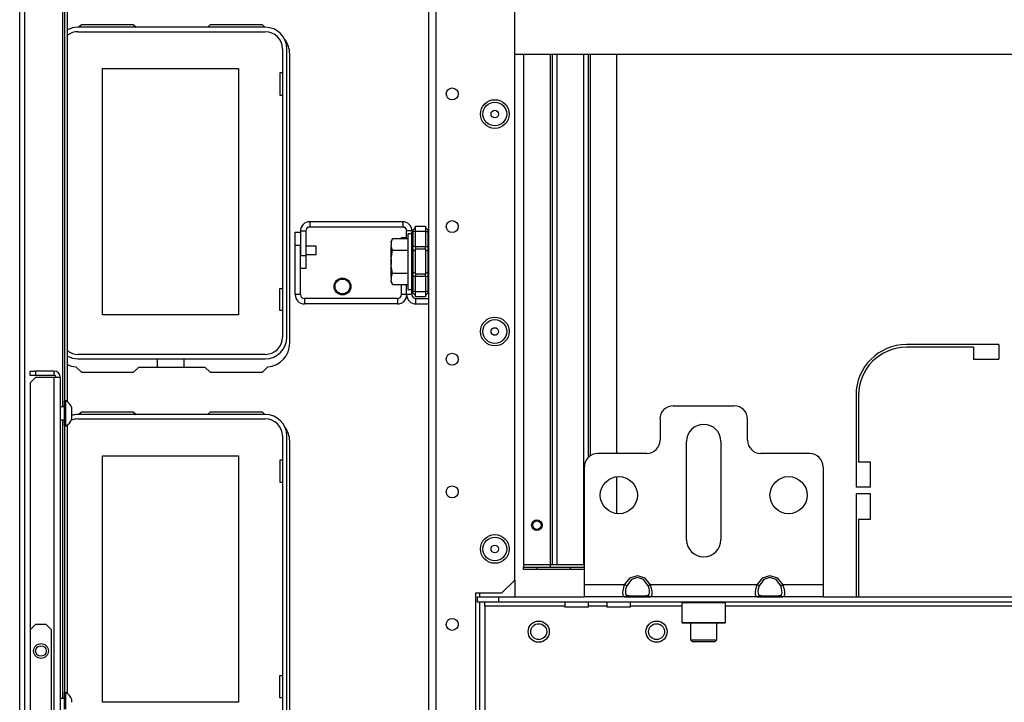
# Model space of a CAD drawing. Extents: x -252 to 39, y -57 to 173.
# Drawn here: x -162 to -147, y -52 to -42 of the extents above; entities that cross this region are included whole.
import ezdxf

# ---------------------------------------------------------------- set-up
doc = ezdxf.new("R2010")
doc.units = 0
doc.header["$MEASUREMENT"] = 0
doc.layers.add('TFR-TRI', color=7, linetype='CONTINUOUS')

msp = doc.modelspace()

# ---------------------------------------------------------------- linework, layer by layer
at = {"layer": 'TFR-TRI', "color": 83, "linetype": 'CONTINUOUS'}
for p, q in [((-161.959, -54.469), (-161.959, -16.461)), ((-161.888, -16.461), (-161.888, -54.469)), ((-161.322, -17.248), (-161.322, -47.88)), ((-161.29, -47.792), (-161.29, -18.35)), ((-161.251, -47.806), (-161.251, -18.35)), ((-161.044, -42.213), (-161.08, -42.248)), ((-160.267, -42.213), (-161.044, -42.213)), ((-160.267, -42.213), (-160.231, -42.248)), ((-159.168, -42.248), (-159.132, -42.213)), ((-158.355, -42.213), (-159.132, -42.213)), ((-158.319, -42.248), (-158.355, -42.213)), ((-157.95, -46.937), (-157.95, -42.646)), ((-147.422, -46.959), (-148.792, -46.959)), ((-147.796, -46.998), (-148.792, -46.998)), ((-147.796, -46.998), (-147.796, -47.175)), ((-147.422, -46.959), (-147.422, -47.175)), ((-147.796, -47.175), (-147.422, -47.175)), ((-161.124, -47.29), (-161.044, -47.37)), ((-161.044, -47.37), (-160.267, -47.37)), ((-160.188, -47.291), (-160.267, -47.37)), ((-160.188, -47.291), (-159.211, -47.291)), ((-159.132, -47.37), (-159.211, -47.291)), ((-159.132, -47.37), (-158.355, -47.37)), ((-158.355, -47.37), (-158.275, -47.29)), ((-149.54, -47.707), (-149.54, -49.077)), ((-149.501, -47.707), (-149.501, -48.703)), ((-161.322, -48.077), (-161.322, -52.211)), ((-161.044, -47.961), (-161.08, -47.996)), ((-160.267, -47.961), (-161.044, -47.961)), ((-160.267, -47.961), (-160.231, -47.996)), ((-159.168, -47.996), (-159.132, -47.961)), ((-158.355, -47.961), (-159.132, -47.961)), ((-158.319, -47.996), (-158.355, -47.961)), ((-161.29, -52.123), (-161.29, -48.166)), ((-161.251, -52.136), (-161.251, -48.152)), ((-157.95, -52.685), (-157.95, -48.394)), ((-149.324, -48.703), (-149.501, -48.703)), ((-149.324, -49.077), (-149.324, -48.703)), ((-149.324, -49.077), (-149.54, -49.077)), ((-149.324, -49.175), (-149.54, -49.175)), ((-149.54, -49.175), (-149.54, -50.701)), ((-149.324, -49.549), (-149.324, -49.175)), ((-149.501, -49.549), (-149.324, -49.549)), ((-149.501, -49.549), (-149.501, -50.701))]:
    msp.add_line(p, q, dxfattribs=at)
at = {"layer": 'TFR-TRI', "color": 152, "linetype": 'CONTINUOUS'}
for p, q in [((-154.608, -50.453), (-154.608, -20.476)), ((-155.884, -53.76), (-155.884, -21.276)), ((-155.774, -53.76), (-155.774, -21.276)), ((-154.805, -50.65), (-154.608, -50.453)), ((-154.805, -50.65), (-155.191, -50.65)), ((-155.191, -50.65), (-155.191, -53.76))]:
    msp.add_line(p, q, dxfattribs=at)
at = {"layer": 'TFR-TRI', "color": 12, "linetype": 'CONTINUOUS'}
for p, q in [((-158.312, -42.248), (-161.095, -42.248)), ((-161.095, -42.314), (-158.312, -42.314)), ((-158.059, -42.567), (-158.059, -46.85)), ((-157.993, -46.85), (-157.993, -42.567)), ((-158.312, -47.103), (-161.095, -47.103)), ((-161.095, -47.169), (-158.312, -47.169)), ((-159.912, -47.291), (-159.912, -47.169)), ((-159.524, -47.169), (-159.524, -47.291)), ((-158.312, -47.996), (-161.095, -47.996)), ((-161.095, -48.062), (-158.312, -48.062)), ((-158.059, -48.315), (-158.059, -52.599)), ((-157.993, -52.599), (-157.993, -48.315))]:
    msp.add_line(p, q, dxfattribs=at)
at = {"layer": 'TFR-TRI', "color": 213, "linetype": 'CONTINUOUS'}
msp.add_line((-137.991, -42.65), (-154.589, -42.65), dxfattribs=at)
at = {"layer": 'TFR-TRI', "color": 215, "linetype": 'CONTINUOUS'}
for p, q in [((-154.476, -42.65), (-154.476, -50.228)), ((-154.082, -42.65), (-154.082, -50.228)), ((-154.051, -42.65), (-154.051, -50.228)), ((-153.98, -50.228), (-153.98, -42.65)), ((-153.586, -42.65), (-153.586, -50.228)), ((-153.515, -48.632), (-153.515, -42.65)), ((-153.484, -48.606), (-153.484, -42.65)), ((-153.09, -48.575), (-153.09, -42.65)), ((-160.728, -42.859), (-158.708, -42.859)), ((-160.728, -46.519), (-160.728, -42.859)), ((-158.708, -42.859), (-158.708, -46.519)), ((-158.098, -42.924), (-158.098, -43.254)), ((-158.059, -42.924), (-158.098, -42.924)), ((-158.098, -43.254), (-158.059, -43.254)), ((-158.098, -46.124), (-158.059, -46.124)), ((-158.098, -46.454), (-158.098, -46.124)), ((-158.059, -46.454), (-158.098, -46.454)), ((-158.708, -46.519), (-160.728, -46.519)), ((-160.728, -48.607), (-158.708, -48.607)), ((-160.728, -52.267), (-160.728, -48.607)), ((-158.708, -48.607), (-158.708, -52.267)), ((-158.098, -48.672), (-158.098, -49.002)), ((-158.059, -48.672), (-158.098, -48.672)), ((-153.09, -49.467), (-153.09, -48.918)), ((-158.098, -49.002), (-158.059, -49.002)), ((-154.082, -50.228), (-154.476, -50.228)), ((-154.476, -50.228), (-154.476, -50.251)), ((-154.476, -50.251), (-154.476, -50.26)), ((-154.476, -50.299), (-154.476, -50.26)), ((-154.476, -50.26), (-154.279, -50.26)), ((-154.279, -50.26), (-153.787, -50.26)), ((-154.279, -50.26), (-154.279, -50.299)), ((-154.06, -50.228), (-154.082, -50.228)), ((-154.082, -50.228), (-154.082, -50.251)), ((-154.082, -50.251), (-154.082, -50.26)), ((-154.051, -50.228), (-154.06, -50.228)), ((-154.03, -50.228), (-154.051, -50.228)), ((-153.98, -50.228), (-154.03, -50.228)), ((-153.586, -50.228), (-153.98, -50.228)), ((-153.787, -50.26), (-153.787, -50.299)), ((-153.779, -50.26), (-153.574, -50.26)), ((-153.779, -50.299), (-153.779, -50.26)), ((-153.586, -50.228), (-153.58, -50.228)), ((-153.58, -50.228), (-153.574, -50.228)), ((-154.279, -50.299), (-154.476, -50.299)), ((-153.787, -50.299), (-154.279, -50.299)), ((-153.574, -50.299), (-153.779, -50.299)), ((-158.098, -51.872), (-158.059, -51.872)), ((-158.098, -52.202), (-158.098, -51.872)), ((-158.708, -52.267), (-160.728, -52.267)), ((-158.059, -52.202), (-158.098, -52.202))]:
    msp.add_line(p, q, dxfattribs=at)
at = {"layer": 'TFR-TRI', "color": 253, "linetype": 'CONTINUOUS'}
for p, q in [((-156.272, -45.134), (-157.652, -45.134)), ((-157.652, -45.134), (-157.652, -45.213)), ((-156.272, -45.134), (-156.272, -45.213)), ((-157.79, -45.272), (-157.79, -45.634)), ((-157.79, -45.272), (-157.711, -45.272)), ((-157.711, -45.272), (-157.711, -45.634)), ((-157.693, -45.23), (-157.677, -45.218)), ((-156.272, -45.213), (-157.652, -45.213)), ((-156.213, -45.385), (-156.213, -45.272)), ((-156.134, -45.272), (-156.213, -45.272)), ((-157.79, -45.634), (-157.711, -45.634)), ((-157.711, -45.634), (-157.711, -45.83)), ((-157.711, -45.83), (-157.79, -45.83)), ((-156.213, -46.217), (-156.213, -46.067)), ((-156.134, -46.217), (-156.134, -46.163)), ((-156.134, -46.217), (-156.213, -46.217)), ((-156.075, -46.276), (-155.884, -46.276)), ((-156.075, -46.354), (-156.075, -46.276)), ((-156.075, -46.354), (-155.884, -46.354))]:
    msp.add_line(p, q, dxfattribs=at)
at = {"layer": 'TFR-TRI', "color": 30, "linetype": 'CONTINUOUS'}
for p, q in [((-157.869, -45.486), (-157.869, -45.289)), ((-157.869, -45.289), (-157.79, -45.289)), ((-156.291, -45.385), (-156.291, -45.371)), ((-156.291, -45.371), (-156.213, -45.371)), ((-157.869, -46.217), (-157.869, -45.486)), ((-157.79, -45.486), (-157.869, -45.486)), ((-157.79, -46.217), (-157.79, -45.486)), ((-156.291, -46.217), (-156.291, -46.067)), ((-156.213, -46.217), (-156.213, -46.067)), ((-157.79, -46.217), (-157.869, -46.217)), ((-156.35, -46.276), (-157.731, -46.276)), ((-157.731, -46.276), (-157.731, -46.354)), ((-156.35, -46.276), (-156.35, -46.354)), ((-156.213, -46.217), (-156.291, -46.217)), ((-156.35, -46.354), (-157.731, -46.354))]:
    msp.add_line(p, q, dxfattribs=at)
at = {"layer": 'TFR-TRI', "color": 251, "linetype": 'CONTINUOUS'}
for p, q in [((-156.134, -45.312), (-156.196, -45.312)), ((-156.196, -45.312), (-156.196, -45.368)), ((-156.425, -45.385), (-156.445, -45.427)), ((-156.445, -45.449), (-156.425, -45.385)), ((-156.445, -45.433), (-156.445, -45.427)), ((-156.445, -45.449), (-156.445, -45.433)), ((-156.445, -45.449), (-156.445, -45.491)), ((-156.425, -45.385), (-156.196, -45.385)), ((-156.196, -45.368), (-156.196, -45.519)), ((-156.441, -45.509), (-156.445, -45.491)), ((-156.445, -45.577), (-156.445, -45.491)), ((-156.445, -45.683), (-156.425, -45.555)), ((-156.445, -45.683), (-156.445, -45.577)), ((-156.425, -45.555), (-156.441, -45.509)), ((-156.425, -45.555), (-156.196, -45.555)), ((-156.196, -45.519), (-156.196, -45.726)), ((-156.445, -45.683), (-156.445, -45.768)), ((-156.196, -45.726), (-156.196, -45.932)), ((-156.443, -45.787), (-156.445, -45.768)), ((-156.445, -45.875), (-156.445, -45.768)), ((-156.445, -45.96), (-156.445, -45.875)), ((-156.445, -45.96), (-156.425, -45.896)), ((-156.425, -45.896), (-156.443, -45.787)), ((-156.425, -45.896), (-156.196, -45.896)), ((-156.445, -45.96), (-156.445, -46.003)), ((-156.441, -46.021), (-156.445, -46.003)), ((-156.445, -46.019), (-156.445, -46.003)), ((-156.445, -46.024), (-156.445, -46.019)), ((-156.445, -46.024), (-156.425, -46.067)), ((-156.425, -46.067), (-156.441, -46.021)), ((-156.196, -45.932), (-156.196, -46.084)), ((-156.425, -46.067), (-156.196, -46.067)), ((-156.196, -46.084), (-156.196, -46.139)), ((-156.196, -46.139), (-156.134, -46.139)), ((-151.999, -51.091), (-151.999, -51.341)), ((-151.605, -51.341), (-151.605, -51.091)), ((-151.999, -51.341), (-151.969, -51.37)), ((-151.999, -51.341), (-151.961, -51.341)), ((-151.92, -51.37), (-151.969, -51.37)), ((-151.961, -51.341), (-151.863, -51.341)), ((-151.802, -51.37), (-151.92, -51.37)), ((-151.863, -51.341), (-151.741, -51.341)), ((-151.684, -51.37), (-151.802, -51.37)), ((-151.741, -51.341), (-151.643, -51.341)), ((-151.635, -51.37), (-151.684, -51.37)), ((-151.643, -51.341), (-151.605, -51.341)), ((-151.635, -51.37), (-151.605, -51.341))]:
    msp.add_line(p, q, dxfattribs=at)
at = {"layer": 'TFR-TRI', "color": 235, "linetype": 'CONTINUOUS'}
for p, q in [((-156.133, -45.279), (-156.134, -45.288)), ((-156.133, -45.285), (-156.134, -45.288)), ((-156.134, -45.502), (-156.134, -45.288)), ((-156.13, -45.272), (-156.133, -45.279)), ((-156.131, -45.283), (-156.133, -45.285)), ((-156.127, -45.281), (-156.131, -45.283)), ((-156.127, -45.265), (-156.13, -45.272)), ((-156.122, -45.26), (-156.127, -45.265)), ((-156.122, -45.281), (-156.127, -45.281)), ((-156.125, -45.264), (-156.126, -45.269)), ((-156.126, -45.269), (-156.125, -45.274)), ((-156.122, -45.26), (-156.125, -45.264)), ((-156.125, -45.274), (-156.122, -45.281)), ((-156.122, -45.26), (-156.084, -45.222)), ((-156.084, -45.281), (-156.122, -45.281)), ((-156.122, -45.281), (-156.122, -45.502)), ((-156.084, -45.202), (-155.934, -45.202)), ((-156.084, -45.225), (-156.084, -45.202)), ((-156.084, -45.281), (-156.084, -45.225)), ((-155.934, -45.281), (-156.084, -45.281)), ((-156.084, -45.502), (-156.084, -45.281)), ((-155.934, -45.202), (-155.934, -45.225)), ((-155.934, -45.222), (-155.895, -45.26)), ((-155.934, -45.225), (-155.934, -45.281)), ((-155.934, -45.281), (-155.934, -45.502)), ((-155.934, -45.281), (-155.895, -45.281)), ((-155.893, -45.264), (-155.895, -45.26)), ((-155.895, -45.281), (-155.893, -45.274)), ((-155.895, -45.502), (-155.895, -45.281)), ((-155.892, -45.269), (-155.893, -45.264)), ((-155.893, -45.274), (-155.892, -45.269)), ((-156.134, -45.544), (-156.134, -45.502)), ((-156.131, -45.502), (-156.134, -45.502)), ((-156.134, -45.583), (-156.134, -45.544)), ((-156.131, -45.576), (-156.134, -45.583)), ((-156.134, -45.726), (-156.134, -45.583)), ((-156.122, -45.502), (-156.131, -45.502)), ((-156.122, -45.57), (-156.131, -45.576)), ((-156.084, -45.502), (-156.122, -45.502)), ((-156.122, -45.502), (-156.122, -45.537)), ((-156.122, -45.537), (-156.122, -45.57)), ((-156.084, -45.551), (-156.122, -45.57)), ((-156.122, -45.57), (-156.122, -45.726)), ((-156.084, -45.502), (-155.934, -45.502)), ((-156.084, -45.502), (-156.084, -45.522)), ((-156.084, -45.522), (-156.084, -45.541)), ((-155.934, -45.541), (-156.084, -45.541)), ((-156.084, -45.726), (-156.084, -45.541)), ((-155.934, -45.522), (-155.934, -45.502)), ((-155.934, -45.502), (-155.895, -45.502)), ((-155.934, -45.541), (-155.934, -45.522)), ((-155.934, -45.541), (-155.934, -45.726)), ((-155.934, -45.551), (-155.895, -45.57)), ((-155.895, -45.537), (-155.895, -45.502)), ((-155.887, -45.502), (-155.895, -45.502)), ((-155.895, -45.57), (-155.895, -45.537)), ((-155.895, -45.726), (-155.895, -45.57)), ((-155.895, -45.57), (-155.887, -45.576)), ((-155.884, -45.502), (-155.887, -45.502)), ((-155.887, -45.576), (-155.884, -45.583)), ((-156.134, -45.868), (-156.134, -45.726)), ((-156.122, -45.726), (-156.122, -45.882)), ((-156.084, -45.91), (-156.084, -45.726)), ((-155.934, -45.726), (-155.934, -45.91)), ((-155.895, -45.882), (-155.895, -45.726)), ((-156.134, -45.907), (-156.134, -45.868)), ((-156.131, -45.875), (-156.134, -45.868)), ((-156.134, -45.949), (-156.134, -45.907)), ((-156.122, -45.882), (-156.131, -45.875)), ((-156.084, -45.901), (-156.122, -45.882)), ((-156.122, -45.882), (-156.122, -45.914)), ((-155.934, -45.901), (-155.895, -45.882)), ((-155.895, -45.882), (-155.887, -45.875)), ((-155.895, -45.914), (-155.895, -45.882)), ((-155.887, -45.875), (-155.884, -45.868)), ((-156.134, -46.163), (-156.134, -45.949)), ((-156.134, -45.949), (-156.131, -45.949)), ((-156.131, -45.949), (-156.122, -45.949)), ((-156.122, -45.914), (-156.122, -45.949)), ((-156.084, -45.949), (-156.122, -45.949)), ((-156.122, -45.949), (-156.122, -46.171)), ((-156.084, -45.91), (-155.934, -45.91)), ((-156.084, -45.91), (-156.084, -45.929)), ((-156.084, -45.929), (-156.084, -45.949)), ((-155.934, -45.949), (-156.084, -45.949)), ((-156.084, -46.171), (-156.084, -45.949)), ((-155.934, -45.929), (-155.934, -45.91)), ((-155.934, -45.949), (-155.934, -45.929)), ((-155.934, -45.949), (-155.934, -46.171)), ((-155.895, -45.949), (-155.934, -45.949)), ((-155.895, -45.949), (-155.895, -45.914)), ((-155.895, -46.171), (-155.895, -45.949)), ((-155.895, -45.949), (-155.887, -45.949)), ((-155.887, -45.949), (-155.884, -45.949)), ((-156.134, -46.163), (-156.133, -46.172)), ((-156.134, -46.163), (-156.131, -46.169)), ((-156.133, -46.172), (-156.13, -46.18)), ((-156.131, -46.169), (-156.127, -46.17)), ((-156.13, -46.18), (-156.127, -46.186)), ((-156.127, -46.17), (-156.122, -46.171)), ((-156.127, -46.186), (-156.122, -46.191)), ((-156.125, -46.177), (-156.126, -46.183)), ((-156.126, -46.183), (-156.125, -46.187)), ((-156.122, -46.171), (-156.125, -46.177)), ((-156.125, -46.187), (-156.122, -46.191)), ((-156.084, -46.171), (-156.122, -46.171)), ((-156.122, -46.191), (-156.084, -46.23)), ((-156.084, -46.171), (-155.934, -46.171)), ((-156.084, -46.226), (-156.084, -46.171)), ((-155.934, -46.171), (-155.934, -46.226)), ((-155.895, -46.171), (-155.934, -46.171)), ((-155.895, -46.191), (-155.934, -46.23)), ((-155.893, -46.177), (-155.895, -46.171)), ((-155.895, -46.191), (-155.893, -46.187)), ((-155.892, -46.183), (-155.893, -46.177)), ((-155.893, -46.187), (-155.892, -46.183)), ((-156.084, -46.249), (-156.084, -46.226)), ((-155.934, -46.249), (-156.084, -46.249)), ((-155.934, -46.226), (-155.934, -46.249))]:
    msp.add_line(p, q, dxfattribs=at)
at = {"layer": 'TFR-TRI', "color": 3, "linetype": 'CONTINUOUS'}
for p, q in [((-157.556, -45.495), (-157.711, -45.495)), ((-157.556, -45.526), (-157.556, -45.495)), ((-157.556, -45.588), (-157.556, -45.526)), ((-157.556, -45.62), (-157.556, -45.588)), ((-157.711, -45.62), (-157.556, -45.62)), ((-156.447, -45.663), (-156.447, -45.681)), ((-156.447, -45.681), (-156.447, -45.726)), ((-156.447, -45.726), (-156.447, -45.77)), ((-156.447, -45.77), (-156.447, -45.788)), ((-161.273, -47.792), (-161.293, -47.792)), ((-161.293, -47.828), (-161.293, -47.792)), ((-161.273, -47.828), (-161.273, -47.792)), ((-161.293, -47.881), (-161.357, -47.881)), ((-161.293, -47.921), (-161.293, -47.828)), ((-161.293, -48.037), (-161.293, -47.921)), ((-161.273, -47.921), (-161.273, -47.828)), ((-161.273, -48.037), (-161.273, -47.921)), ((-161.185, -47.938), (-161.185, -47.896)), ((-161.185, -48.02), (-161.185, -47.938)), ((-161.357, -48.077), (-161.293, -48.077)), ((-161.293, -48.13), (-161.293, -48.037)), ((-161.273, -48.13), (-161.273, -48.037)), ((-161.185, -48.062), (-161.185, -48.02)), ((-161.293, -48.166), (-161.293, -48.13)), ((-161.293, -48.166), (-161.273, -48.166)), ((-161.273, -48.166), (-161.273, -48.13)), ((-161.273, -52.123), (-161.293, -52.123)), ((-161.293, -52.158), (-161.293, -52.123)), ((-161.293, -52.252), (-161.293, -52.158)), ((-161.273, -52.158), (-161.273, -52.123)), ((-161.273, -52.252), (-161.273, -52.158)), ((-161.293, -52.211), (-161.357, -52.211)), ((-161.293, -52.368), (-161.293, -52.252)), ((-161.273, -52.368), (-161.273, -52.252)), ((-161.185, -52.268), (-161.185, -52.227))]:
    msp.add_line(p, q, dxfattribs=at)
at = {"layer": 'TFR-TRI', "color": 155, "linetype": 'CONTINUOUS'}
for p, q in [((-161.802, -47.352), (-161.723, -47.352)), ((-161.802, -47.415), (-161.802, -47.352)), ((-161.45, -47.352), (-161.723, -47.352)), ((-161.723, -47.352), (-161.723, -47.415)), ((-161.45, -47.352), (-161.45, -47.415)), ((-161.723, -47.415), (-161.802, -47.415)), ((-161.723, -47.445), (-161.802, -47.524)), ((-161.45, -47.415), (-161.723, -47.415)), ((-161.45, -47.445), (-161.723, -47.445)), ((-161.384, -47.445), (-161.45, -47.445)), ((-161.45, -47.445), (-161.45, -52.805)), ((-161.357, -47.445), (-161.384, -47.445)), ((-161.357, -47.445), (-161.357, -52.898)), ((-161.802, -47.524), (-161.802, -51.191)), ((-161.723, -51.112), (-161.802, -51.191)), ((-161.568, -51.112), (-161.723, -51.112)), ((-161.489, -51.191), (-161.568, -51.112)), ((-161.802, -51.191), (-161.802, -52.805)), ((-161.489, -52.765), (-161.489, -51.191))]:
    msp.add_line(p, q, dxfattribs=at)
at = {"layer": 'TFR-TRI', "color": 163, "linetype": 'CONTINUOUS'}
for p, q in [((-152.255, -47.866), (-151.349, -47.866)), ((-152.451, -48.063), (-152.451, -48.378)), ((-151.152, -48.378), (-151.152, -48.063)), ((-152.058, -49.854), (-152.058, -48.398)), ((-151.546, -48.398), (-151.546, -49.854)), ((-152.648, -48.575), (-153.377, -48.575)), ((-150.227, -48.575), (-150.955, -48.575)), ((-153.574, -50.524), (-153.574, -48.772)), ((-150.03, -48.772), (-150.03, -50.524)), ((-152.977, -50.524), (-152.893, -50.422)), ((-152.893, -50.422), (-152.786, -50.386)), ((-152.786, -50.414), (-152.876, -50.447)), ((-152.786, -50.386), (-152.679, -50.422)), ((-152.697, -50.447), (-152.786, -50.414)), ((-152.679, -50.422), (-152.595, -50.524)), ((-151.009, -50.524), (-150.925, -50.422)), ((-150.925, -50.422), (-150.818, -50.386)), ((-150.818, -50.414), (-150.907, -50.447)), ((-150.818, -50.386), (-150.71, -50.422)), ((-150.728, -50.447), (-150.818, -50.414)), ((-150.71, -50.422), (-150.626, -50.524)), ((-152.977, -50.524), (-153.574, -50.524)), ((-153.574, -50.649), (-153.574, -50.524)), ((-152.995, -50.59), (-152.983, -50.54)), ((-152.983, -50.54), (-152.977, -50.524)), ((-152.958, -50.533), (-152.977, -50.524)), ((-152.961, -50.588), (-152.965, -50.623)), ((-152.95, -50.552), (-152.961, -50.588)), ((-152.945, -50.54), (-152.958, -50.533)), ((-152.945, -50.54), (-152.95, -50.552)), ((-152.876, -50.447), (-152.945, -50.54)), ((-152.627, -50.54), (-152.697, -50.447)), ((-152.614, -50.533), (-152.627, -50.54)), ((-152.614, -50.576), (-152.627, -50.54)), ((-152.595, -50.524), (-152.614, -50.533)), ((-152.608, -50.611), (-152.614, -50.576)), ((-151.009, -50.524), (-152.595, -50.524)), ((-152.595, -50.524), (-152.58, -50.573)), ((-152.58, -50.573), (-152.573, -50.621)), ((-151.027, -50.59), (-151.015, -50.54)), ((-151.015, -50.54), (-151.009, -50.524)), ((-150.99, -50.533), (-151.009, -50.524)), ((-150.992, -50.588), (-150.996, -50.623)), ((-150.982, -50.552), (-150.992, -50.588)), ((-150.977, -50.54), (-150.99, -50.533)), ((-150.977, -50.54), (-150.982, -50.552)), ((-150.907, -50.447), (-150.977, -50.54)), ((-150.658, -50.54), (-150.728, -50.447)), ((-150.645, -50.533), (-150.658, -50.54)), ((-150.646, -50.576), (-150.658, -50.54)), ((-150.64, -50.611), (-150.646, -50.576)), ((-150.626, -50.524), (-150.645, -50.533)), ((-150.03, -50.524), (-150.626, -50.524)), ((-150.626, -50.524), (-150.612, -50.573)), ((-150.612, -50.573), (-150.604, -50.621)), ((-150.03, -50.524), (-150.03, -50.649)), ((-153.574, -50.701), (-153.574, -50.649)), ((-152.977, -50.701), (-153.574, -50.701)), ((-153.001, -50.636), (-152.995, -50.59)), ((-153, -50.672), (-153.001, -50.636)), ((-152.992, -50.694), (-153, -50.672)), ((-152.977, -50.701), (-152.992, -50.694)), ((-152.958, -50.695), (-152.977, -50.701)), ((-152.893, -50.701), (-152.977, -50.701)), ((-152.965, -50.623), (-152.964, -50.651)), ((-152.964, -50.651), (-152.958, -50.67)), ((-152.958, -50.67), (-152.945, -50.678)), ((-152.945, -50.678), (-152.958, -50.695)), ((-152.945, -50.678), (-152.876, -50.686)), ((-152.786, -50.701), (-152.893, -50.701)), ((-152.876, -50.686), (-152.786, -50.689)), ((-152.786, -50.689), (-152.697, -50.686)), ((-152.679, -50.701), (-152.786, -50.701)), ((-152.697, -50.686), (-152.627, -50.678)), ((-152.595, -50.701), (-152.679, -50.701)), ((-152.627, -50.678), (-152.622, -50.676)), ((-152.614, -50.695), (-152.627, -50.678)), ((-152.622, -50.676), (-152.612, -50.664)), ((-152.595, -50.701), (-152.614, -50.695)), ((-152.612, -50.664), (-152.607, -50.642)), ((-152.607, -50.642), (-152.608, -50.611)), ((-152.589, -50.7), (-152.595, -50.701)), ((-151.009, -50.701), (-152.595, -50.701)), ((-152.577, -50.688), (-152.589, -50.7)), ((-152.572, -50.661), (-152.577, -50.688)), ((-152.573, -50.621), (-152.572, -50.661)), ((-151.032, -50.636), (-151.027, -50.59)), ((-151.031, -50.672), (-151.032, -50.636)), ((-151.024, -50.694), (-151.031, -50.672)), ((-151.009, -50.701), (-151.024, -50.694)), ((-150.99, -50.695), (-151.009, -50.701)), ((-150.925, -50.701), (-151.009, -50.701)), ((-150.996, -50.623), (-150.995, -50.651)), ((-150.995, -50.651), (-150.989, -50.67)), ((-150.977, -50.678), (-150.99, -50.695)), ((-150.989, -50.67), (-150.977, -50.678)), ((-150.977, -50.678), (-150.907, -50.686)), ((-150.818, -50.701), (-150.925, -50.701)), ((-150.907, -50.686), (-150.818, -50.689)), ((-150.818, -50.689), (-150.728, -50.686)), ((-150.71, -50.701), (-150.818, -50.701)), ((-150.728, -50.686), (-150.658, -50.678)), ((-150.626, -50.701), (-150.71, -50.701)), ((-150.658, -50.678), (-150.653, -50.676)), ((-150.645, -50.695), (-150.658, -50.678)), ((-150.653, -50.676), (-150.643, -50.664)), ((-150.626, -50.701), (-150.645, -50.695)), ((-150.643, -50.664), (-150.639, -50.642)), ((-150.639, -50.642), (-150.64, -50.611)), ((-150.621, -50.7), (-150.626, -50.701)), ((-150.03, -50.701), (-150.626, -50.701)), ((-150.608, -50.688), (-150.621, -50.7)), ((-150.603, -50.661), (-150.608, -50.688)), ((-150.604, -50.621), (-150.603, -50.661)), ((-150.03, -50.649), (-150.03, -50.701))]:
    msp.add_line(p, q, dxfattribs=at)
at = {"layer": 'TFR-TRI', "color": 115, "linetype": 'CONTINUOUS'}
for p, q in [((-154.608, -50.453), (-154.608, -50.7)), ((-155.132, -50.65), (-155.132, -50.7)), ((-155.132, -50.779), (-155.132, -53.76))]:
    msp.add_line(p, q, dxfattribs=at)
at = {"layer": 'TFR-TRI', "color": 132, "linetype": 'CONTINUOUS'}
for p, q in [((-155.162, -50.701), (-154.847, -50.701)), ((-155.162, -50.78), (-155.162, -50.701)), ((-154.847, -50.701), (-153.573, -50.701)), ((-154.847, -50.701), (-154.847, -50.78)), ((-152.977, -50.701), (-152.595, -50.701)), ((-151.009, -50.701), (-150.626, -50.701)), ((-150.03, -50.701), (-142.55, -50.701)), ((-154.847, -50.78), (-155.162, -50.78)), ((-155.054, -50.797), (-155.054, -50.78)), ((-155.054, -50.839), (-155.054, -50.797)), ((-153.866, -50.839), (-155.054, -50.839)), ((-155.054, -50.839), (-155.054, -53.787)), ((-137.733, -50.78), (-154.847, -50.78)), ((-153.866, -50.78), (-153.866, -50.858)), ((-153.815, -50.858), (-153.866, -50.858)), ((-153.689, -50.858), (-153.815, -50.858)), ((-153.564, -50.858), (-153.689, -50.858)), ((-153.512, -50.858), (-153.564, -50.858)), ((-153.512, -50.858), (-153.512, -50.78)), ((-153.241, -50.839), (-153.512, -50.839)), ((-153.241, -50.78), (-153.241, -50.858)), ((-153.189, -50.858), (-153.241, -50.858)), ((-153.064, -50.858), (-153.189, -50.858)), ((-152.939, -50.858), (-153.064, -50.858)), ((-152.887, -50.858), (-152.939, -50.858)), ((-152.887, -50.858), (-152.887, -50.78)), ((-152.126, -50.839), (-152.887, -50.839)), ((-141.103, -50.839), (-151.477, -50.839))]:
    msp.add_line(p, q, dxfattribs=at)
at = {"layer": 'TFR-TRI', "color": 252, "linetype": 'CONTINUOUS'}
for p, q in [((-152.117, -50.78), (-152.127, -50.789)), ((-152.127, -50.789), (-152.127, -51.081)), ((-152.083, -50.789), (-152.127, -50.789)), ((-151.964, -50.789), (-152.083, -50.789)), ((-151.802, -50.789), (-151.964, -50.789)), ((-151.639, -50.789), (-151.802, -50.789)), ((-151.521, -50.789), (-151.639, -50.789)), ((-151.477, -50.789), (-151.521, -50.789)), ((-151.477, -50.789), (-151.487, -50.78)), ((-151.477, -51.081), (-151.477, -50.789)), ((-152.127, -51.081), (-152.117, -51.091)), ((-152.127, -51.081), (-152.095, -51.081)), ((-152.075, -51.091), (-152.117, -51.091)), ((-152.095, -51.081), (-152.004, -51.081)), ((-151.959, -51.091), (-152.075, -51.091)), ((-152.004, -51.081), (-151.874, -51.081)), ((-151.802, -51.091), (-151.959, -51.091)), ((-151.874, -51.081), (-151.73, -51.081)), ((-151.644, -51.091), (-151.802, -51.091)), ((-151.73, -51.081), (-151.599, -51.081)), ((-151.529, -51.091), (-151.644, -51.091)), ((-151.599, -51.081), (-151.509, -51.081)), ((-151.487, -51.091), (-151.529, -51.091)), ((-151.509, -51.081), (-151.477, -51.081)), ((-151.487, -51.091), (-151.477, -51.081))]:
    msp.add_line(p, q, dxfattribs=at)
at = {"layer": 'TFR-TRI', "color": 152, "linetype": 'CONTINUOUS'}
for centre, radius in [((-155.537, -43.238), 0.0886), ((-154.904, -43.536), 0.213), ((-155.537, -45.207), 0.0886), ((-154.904, -46.764), 0.213), ((-155.537, -47.175), 0.0886), ((-155.537, -49.144), 0.0886), ((-154.904, -49.992), 0.213), ((-155.537, -51.112), 0.0886)]:
    msp.add_circle(centre, radius, dxfattribs=at)
at = {"layer": 'TFR-TRI', "color": 7, "linetype": 'CONTINUOUS'}
for centre, radius in [((-154.904, -43.536), 0.176), ((-154.904, -43.536), 0.0565), ((-154.904, -46.764), 0.176), ((-154.904, -46.764), 0.0565), ((-154.904, -49.992), 0.176), ((-154.904, -49.992), 0.0565)]:
    msp.add_circle(centre, radius, dxfattribs=at)
at = {"layer": 'TFR-TRI', "color": 83, "linetype": 'CONTINUOUS'}
for centre, radius in [((-157.166, -46.095), 0.125), ((-154.279, -49.638), 0.068)]:
    msp.add_circle(centre, radius, dxfattribs=at)
at = {"layer": 'TFR-TRI', "color": 3, "linetype": 'CONTINUOUS'}
for centre, radius in [((-157.166, -46.095), 0.11), ((-154.279, -49.638), 0.0625), ((-161.644, -51.506), 0.11)]:
    msp.add_circle(centre, radius, dxfattribs=at)
at = {"layer": 'TFR-TRI', "color": 163, "linetype": 'CONTINUOUS'}
for centre in [(-153.062, -49.193), (-150.542, -49.193)]:
    msp.add_circle(centre, 0.276, dxfattribs=at)
at = {"layer": 'TFR-TRI', "color": 215, "linetype": 'CONTINUOUS'}
msp.add_circle((-154.279, -49.638), 0.0787, dxfattribs=at)
at = {"layer": 'TFR-TRI', "color": 150, "linetype": 'CONTINUOUS'}
for centre, radius in [((-154.252, -51.219), 0.157), ((-154.252, -51.219), 0.118), ((-152.502, -51.219), 0.157), ((-152.502, -51.219), 0.118)]:
    msp.add_circle(centre, radius, dxfattribs=at)
at = {"layer": 'TFR-TRI', "color": 155, "linetype": 'CONTINUOUS'}
msp.add_circle((-161.644, -51.506), 0.0787, dxfattribs=at)
at = {"layer": 'TFR-TRI', "color": 12, "linetype": 'CONTINUOUS'}
for centre, radius, start, end in [((-161.095, -42.567), 0.319, 90, 119.1867), ((-158.312, -42.567), 0.319, 0, 90), ((-161.095, -42.567), 0.253, 90, 127.9364), ((-158.312, -42.567), 0.253, 0, 90), ((-158.312, -46.85), 0.253, 270, 0), ((-158.312, -46.85), 0.319, 270, 0), ((-161.095, -46.85), 0.253, 232.0636, 270), ((-161.095, -46.85), 0.319, 240.8133, 270), ((-161.095, -48.315), 0.253, 90, 112.5886), ((-161.095, -48.315), 0.319, 90, 106.3097), ((-158.312, -48.315), 0.319, 0, 90), ((-158.312, -48.315), 0.253, 0, 90)]:
    msp.add_arc(centre, radius, start, end, dxfattribs=at)
at = {"layer": 'TFR-TRI', "color": 83, "linetype": 'CONTINUOUS'}
for centre, radius, start, end in [((-158.304, -42.646), 0.354, 0, 38.1936), ((-158.304, -46.937), 0.354, 274.7196, 0), ((-148.792, -47.707), 0.748, 90, 180), ((-148.792, -47.707), 0.709, 90, 180), ((-161.095, -46.937), 0.354, 243.967, 265.2804), ((-158.304, -48.394), 0.354, 0, 38.1936)]:
    msp.add_arc(centre, radius, start, end, dxfattribs=at)
at = {"layer": 'TFR-TRI', "color": 213, "linetype": 'CONTINUOUS'}
msp.add_arc((-154.589, -42.532), 0.118, 260.7441, 270, dxfattribs=at)
at = {"layer": 'TFR-TRI', "color": 253, "linetype": 'CONTINUOUS'}
for centre, radius, start, end in [((-157.652, -45.272), 0.138, 90, 180), ((-156.272, -45.272), 0.138, 0, 90), ((-157.652, -45.272), 0.0591, 90, 180), ((-156.272, -45.272), 0.0591, 0, 90), ((-156.075, -46.217), 0.138, 180, 270), ((-156.075, -46.217), 0.0591, 180, 270)]:
    msp.add_arc(centre, radius, start, end, dxfattribs=at)
at = {"layer": 'TFR-TRI', "color": 30, "linetype": 'CONTINUOUS'}
for centre, radius, start, end in [((-157.731, -46.217), 0.138, 180, 270), ((-157.731, -46.217), 0.0591, 180, 270), ((-156.35, -46.217), 0.0591, 270, 0), ((-156.35, -46.217), 0.138, 270, 0)]:
    msp.add_arc(centre, radius, start, end, dxfattribs=at)
at = {"layer": 'TFR-TRI', "color": 155, "linetype": 'CONTINUOUS'}
for radius in [0.0935, 0.03]:
    msp.add_arc((-161.45, -47.445), radius, 0, 90, dxfattribs=at)
at = {"layer": 'TFR-TRI', "color": 3, "linetype": 'CONTINUOUS'}
for centre, start, end in [((-161.354, -47.95), 17.6244, 62.9849), ((-161.354, -48.008), 297.0151, 342.3756), ((-161.354, -52.281), 17.6244, 62.9849)]:
    msp.add_arc(centre, 0.177, start, end, dxfattribs=at)
at = {"layer": 'TFR-TRI', "color": 163, "linetype": 'CONTINUOUS'}
for centre, radius, start, end in [((-152.255, -48.063), 0.197, 90, 180), ((-151.349, -48.063), 0.197, 0, 90), ((-151.802, -48.398), 0.256, 0, 180), ((-152.648, -48.378), 0.197, 270, 0), ((-150.955, -48.378), 0.197, 180, 270), ((-153.377, -48.772), 0.197, 90, 180), ((-150.227, -48.772), 0.197, 0, 90), ((-151.802, -49.854), 0.256, 180, 0)]:
    msp.add_arc(centre, radius, start, end, dxfattribs=at)

doc.saveas('drawing.dxf')
